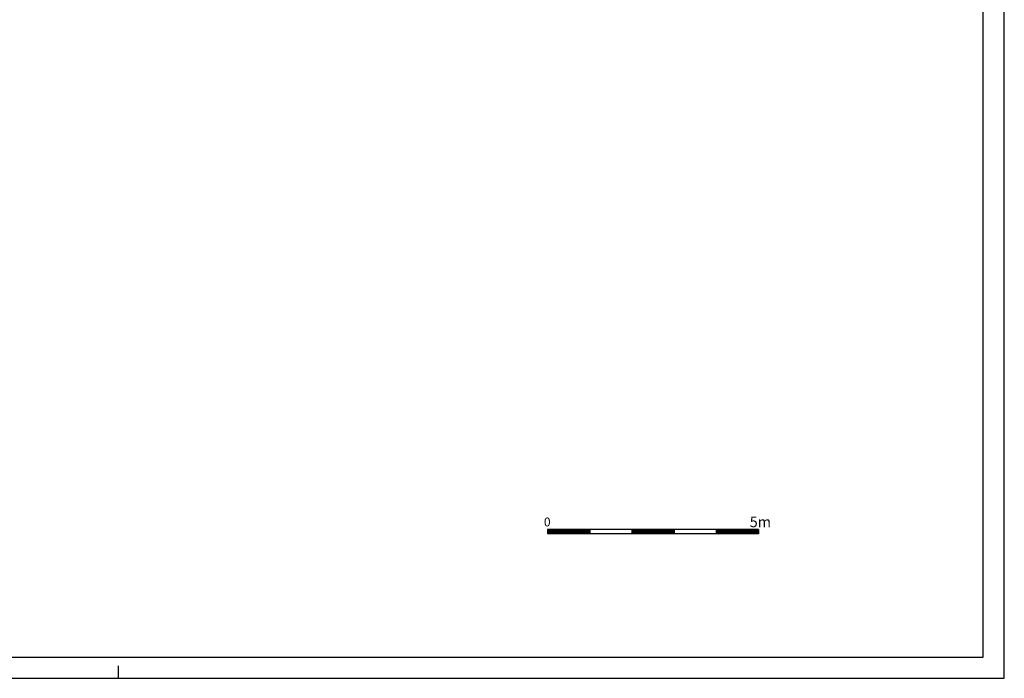
# Model space of a CAD drawing. Extents: x 10.3 to 73.3, y 0 to 59.4.
# Drawn here: x 50 to 73.3, y 0 to 15.6 of the extents above; entities that cross this region are included whole.
import ezdxf

# ---------------------------------------------------------------- set-up
doc = ezdxf.new("R2010")
doc.units = 0
doc.header["$LTSCALE"] = 0.7
doc.header["$MEASUREMENT"] = 0
doc.layers.get('0').update_dxf_attribs({"linetype": 'CONTINUOUS'})
doc.styles.add('ROMANS', font='romans.shx', dxfattribs={"height": 0.3})

msp = doc.modelspace()

# ---------------------------------------------------------------- linework, layer by layer
at = {"color": 7}
for p, q in [((73.333, 0), (73.333, 59.4)), ((62.504, 3.529), (62.504, 3.429)), ((65.504, 3.529), (62.504, 3.529)), ((62.504, 3.518), (62.594, 3.429)), ((62.512, 3.529), (62.612, 3.429)), ((62.529, 3.529), (62.629, 3.429)), ((62.547, 3.529), (62.647, 3.429)), ((62.565, 3.529), (62.665, 3.429)), ((62.582, 3.529), (62.682, 3.429)), ((62.6, 3.529), (62.7, 3.429)), ((62.618, 3.529), (62.718, 3.429)), ((62.635, 3.529), (62.735, 3.429)), ((62.653, 3.529), (62.753, 3.429)), ((62.671, 3.529), (62.771, 3.429)), ((62.688, 3.529), (62.788, 3.429)), ((62.706, 3.529), (62.806, 3.429)), ((62.724, 3.529), (62.824, 3.429)), ((62.741, 3.529), (62.841, 3.429)), ((62.759, 3.529), (62.859, 3.429)), ((62.777, 3.529), (62.877, 3.429)), ((62.794, 3.529), (62.894, 3.429)), ((62.812, 3.529), (62.912, 3.429)), ((62.83, 3.529), (62.93, 3.429)), ((62.847, 3.529), (62.947, 3.429)), ((62.865, 3.529), (62.965, 3.429)), ((62.883, 3.529), (62.983, 3.429)), ((62.9, 3.529), (63, 3.429)), ((62.918, 3.529), (63.018, 3.429)), ((62.936, 3.529), (63.036, 3.429)), ((62.953, 3.529), (63.053, 3.429)), ((62.971, 3.529), (63.071, 3.429)), ((62.989, 3.529), (63.089, 3.429)), ((63.006, 3.529), (63.106, 3.429)), ((63.024, 3.529), (63.124, 3.429)), ((63.042, 3.529), (63.142, 3.429)), ((63.06, 3.529), (63.16, 3.429)), ((63.077, 3.529), (63.177, 3.429)), ((63.095, 3.529), (63.195, 3.429)), ((63.113, 3.529), (63.213, 3.429)), ((63.13, 3.529), (63.23, 3.429)), ((63.148, 3.529), (63.248, 3.429)), ((63.166, 3.529), (63.266, 3.429)), ((63.183, 3.529), (63.283, 3.429)), ((63.201, 3.529), (63.301, 3.429)), ((63.219, 3.529), (63.319, 3.429)), ((63.236, 3.529), (63.336, 3.429)), ((63.254, 3.529), (63.354, 3.429)), ((63.272, 3.529), (63.372, 3.429)), ((63.289, 3.529), (63.389, 3.429)), ((63.307, 3.529), (63.407, 3.429)), ((63.325, 3.529), (63.425, 3.429)), ((63.342, 3.529), (63.442, 3.429)), ((63.36, 3.529), (63.46, 3.429)), ((63.378, 3.529), (63.478, 3.429)), ((63.395, 3.529), (63.495, 3.429)), ((63.413, 3.529), (63.504, 3.437)), ((63.431, 3.529), (63.504, 3.455)), ((63.448, 3.529), (63.504, 3.473)), ((63.466, 3.529), (63.504, 3.49)), ((63.484, 3.529), (63.504, 3.508)), ((63.501, 3.529), (63.504, 3.526)), ((63.504, 3.529), (63.504, 3.429)), ((64.504, 3.529), (64.504, 3.429)), ((64.504, 3.516), (64.591, 3.429)), ((64.509, 3.529), (64.609, 3.429)), ((64.527, 3.529), (64.627, 3.429)), ((64.544, 3.529), (64.644, 3.429)), ((64.562, 3.529), (64.662, 3.429)), ((64.58, 3.529), (64.68, 3.429)), ((64.597, 3.529), (64.697, 3.429)), ((64.615, 3.529), (64.715, 3.429)), ((64.633, 3.529), (64.733, 3.429)), ((64.651, 3.529), (64.751, 3.429)), ((64.668, 3.529), (64.768, 3.429)), ((64.686, 3.529), (64.786, 3.429)), ((64.704, 3.529), (64.804, 3.429)), ((64.721, 3.529), (64.821, 3.429)), ((64.739, 3.529), (64.839, 3.429)), ((64.757, 3.529), (64.857, 3.429)), ((64.774, 3.529), (64.874, 3.429)), ((64.792, 3.529), (64.892, 3.429)), ((64.81, 3.529), (64.91, 3.429)), ((64.827, 3.529), (64.927, 3.429)), ((64.845, 3.529), (64.945, 3.429)), ((64.863, 3.529), (64.963, 3.429)), ((64.88, 3.529), (64.98, 3.429)), ((64.898, 3.529), (64.998, 3.429)), ((64.916, 3.529), (65.016, 3.429)), ((64.933, 3.529), (65.033, 3.429)), ((64.951, 3.529), (65.051, 3.429)), ((64.969, 3.529), (65.069, 3.429)), ((64.986, 3.529), (65.086, 3.429)), ((65.004, 3.529), (65.104, 3.429)), ((65.022, 3.529), (65.122, 3.429)), ((65.039, 3.529), (65.139, 3.429)), ((65.057, 3.529), (65.157, 3.429)), ((65.075, 3.529), (65.175, 3.429)), ((65.092, 3.529), (65.192, 3.429)), ((65.11, 3.529), (65.21, 3.429)), ((65.128, 3.529), (65.228, 3.429)), ((65.145, 3.529), (65.245, 3.429)), ((65.163, 3.529), (65.263, 3.429)), ((65.181, 3.529), (65.281, 3.429)), ((65.199, 3.529), (65.299, 3.429)), ((65.216, 3.529), (65.316, 3.429)), ((65.234, 3.529), (65.334, 3.429)), ((65.252, 3.529), (65.352, 3.429)), ((65.269, 3.529), (65.369, 3.429)), ((65.287, 3.529), (65.387, 3.429)), ((65.305, 3.529), (65.405, 3.429)), ((65.322, 3.529), (65.422, 3.429)), ((65.34, 3.529), (65.44, 3.429)), ((65.358, 3.529), (65.458, 3.429)), ((65.375, 3.529), (65.475, 3.429)), ((65.393, 3.529), (65.493, 3.429)), ((65.411, 3.529), (65.504, 3.435)), ((65.428, 3.529), (65.504, 3.453)), ((65.446, 3.529), (65.504, 3.47)), ((65.464, 3.529), (65.504, 3.488)), ((65.481, 3.529), (65.504, 3.506)), ((65.499, 3.529), (65.504, 3.523)), ((67.504, 3.529), (65.504, 3.529)), ((65.504, 3.529), (65.504, 3.429)), ((66.504, 3.529), (66.504, 3.429)), ((66.504, 3.513), (66.589, 3.429)), ((66.507, 3.529), (66.607, 3.429)), ((66.524, 3.529), (66.624, 3.429)), ((66.542, 3.529), (66.642, 3.429)), ((66.56, 3.529), (66.66, 3.429)), ((66.577, 3.529), (66.677, 3.429)), ((66.595, 3.529), (66.695, 3.429)), ((66.613, 3.529), (66.713, 3.429)), ((66.63, 3.529), (66.73, 3.429)), ((66.648, 3.529), (66.748, 3.429)), ((66.666, 3.529), (66.766, 3.429)), ((66.683, 3.529), (66.783, 3.429)), ((66.701, 3.529), (66.801, 3.429)), ((66.719, 3.529), (66.819, 3.429)), ((66.736, 3.529), (66.836, 3.429)), ((66.754, 3.529), (66.854, 3.429)), ((66.772, 3.529), (66.872, 3.429)), ((66.79, 3.529), (66.89, 3.429)), ((66.807, 3.529), (66.907, 3.429)), ((66.825, 3.529), (66.925, 3.429)), ((66.843, 3.529), (66.943, 3.429)), ((66.86, 3.529), (66.96, 3.429)), ((66.878, 3.529), (66.978, 3.429)), ((66.896, 3.529), (66.996, 3.429)), ((66.913, 3.529), (67.013, 3.429)), ((66.931, 3.529), (67.031, 3.429)), ((66.949, 3.529), (67.049, 3.429)), ((66.966, 3.529), (67.066, 3.429)), ((66.984, 3.529), (67.084, 3.429)), ((67.002, 3.529), (67.102, 3.429)), ((67.019, 3.529), (67.119, 3.429)), ((67.037, 3.529), (67.137, 3.429)), ((67.055, 3.529), (67.155, 3.429)), ((67.072, 3.529), (67.172, 3.429)), ((67.09, 3.529), (67.19, 3.429)), ((67.108, 3.529), (67.208, 3.429)), ((67.125, 3.529), (67.225, 3.429)), ((67.143, 3.529), (67.243, 3.429)), ((67.161, 3.529), (67.261, 3.429)), ((67.178, 3.529), (67.278, 3.429)), ((67.196, 3.529), (67.296, 3.429)), ((67.214, 3.529), (67.314, 3.429)), ((67.231, 3.529), (67.331, 3.429)), ((67.249, 3.529), (67.349, 3.429)), ((67.267, 3.529), (67.367, 3.429)), ((67.284, 3.529), (67.384, 3.429)), ((67.302, 3.529), (67.402, 3.429)), ((67.32, 3.529), (67.42, 3.429)), ((67.338, 3.529), (67.438, 3.429)), ((67.355, 3.529), (67.455, 3.429)), ((67.373, 3.529), (67.473, 3.429)), ((67.391, 3.529), (67.491, 3.429)), ((67.408, 3.529), (67.504, 3.432)), ((67.426, 3.529), (67.504, 3.45)), ((67.444, 3.529), (67.504, 3.468)), ((67.461, 3.529), (67.504, 3.486)), ((67.479, 3.529), (67.504, 3.503)), ((67.497, 3.529), (67.504, 3.521)), ((67.504, 3.529), (67.504, 3.429)), ((62.504, 3.5), (62.576, 3.429)), ((62.504, 3.483), (62.558, 3.429)), ((62.504, 3.465), (62.541, 3.429)), ((62.504, 3.447), (62.523, 3.429)), ((62.504, 3.43), (62.505, 3.429)), ((63.504, 3.429), (62.504, 3.429)), ((64.504, 3.429), (63.389, 3.429)), ((64.504, 3.498), (64.574, 3.429)), ((64.504, 3.48), (64.556, 3.429)), ((64.504, 3.463), (64.538, 3.429)), ((64.504, 3.445), (64.521, 3.429)), ((65.504, 3.429), (64.504, 3.429)), ((66.504, 3.429), (65.504, 3.429)), ((66.504, 3.496), (66.571, 3.429)), ((66.504, 3.478), (66.554, 3.429)), ((66.504, 3.46), (66.536, 3.429)), ((66.504, 3.443), (66.518, 3.429)), ((67.504, 3.429), (66.504, 3.429)), ((52.333, 0), (52.333, 0.3)), ((10.333, 0), (73.333, 0))]:
    msp.add_line(p, q, dxfattribs=at)
at = {"color": 4}
for p, q in [((72.833, 0.5), (72.833, 58.9)), ((10.833, 0.5), (72.833, 0.5))]:
    msp.add_line(p, q, dxfattribs=at)

# ---------------------------------------------------------------- texts
at = {"color": 7, "style": 'ROMANS'}
for s, height, p in [('0   ', 0.21, (62.417, 3.604)), ('5m', 0.25, (67.298, 3.585))]:
    msp.add_text(s, height=height, dxfattribs=at).set_placement(p)

doc.saveas('drawing.dxf')
